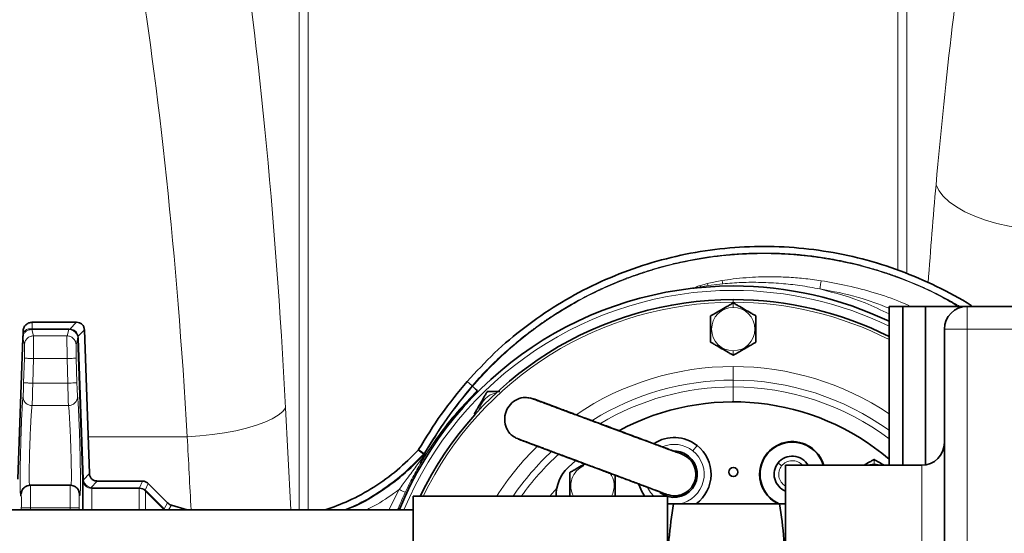
# Model space of a CAD drawing. Units: millimetres. Extents: x 2570 to 9074, y 3728 to 9625.
# Drawn here: x 5458 to 5675, y 4817 to 4930 of the extents above; entities that cross this region are included whole.
import ezdxf

# ---------------------------------------------------------------- set-up
doc = ezdxf.new("R2010")
doc.units = ezdxf.units.MM

msp = doc.modelspace()

# ---------------------------------------------------------------- linework, layer by layer
at = {"color": 8, "linetype": 'Continuous', "lineweight": 18}
for p, q in [((5519.39, 4960.33), (5519.39, 4822.1)), ((5521.36, 4822.1), (5521.36, 4960.33)), ((5651.22, 4960.33), (5651.22, 4874.94)), ((5653.19, 4874.16), (5653.19, 4960.33)), ((5607.64, 4871.52), (5609.24, 4871.97)), ((5609.24, 4871.97), (5612.49, 4872.64)), ((5609.24, 4871.97), (5609.44, 4871.54)), ((5609.44, 4871.54), (5612.68, 4871.94)), ((5607.64, 4871.52), (5607.84, 4871.25)), ((5607.84, 4871.25), (5609.44, 4871.54)), ((5614.98, 4868.45), (5614.98, 4867.86)), ((5614.98, 4867.73), (5614.98, 4866.73)), ((5666.48, 4866.95), (5666.48, 4861.95)), ((5460.58, 4863.45), (5460.58, 4861.98)), ((5470.36, 4863.45), (5468.92, 4861.97)), ((5458.6, 4861.19), (5458.8, 4861.45)), ((5460.9, 4860.46), (5460.51, 4861.85)), ((5460.51, 4861.85), (5460.58, 4861.85)), ((5460.56, 4861.98), (5460.58, 4861.98)), ((5460.58, 4861.98), (5468.65, 4861.98)), ((5468.65, 4861.85), (5460.58, 4861.85)), ((5468.65, 4861.85), (5468.27, 4860.46)), ((5468.65, 4861.98), (5468.92, 4861.97)), ((5468.83, 4861.84), (5468.65, 4861.85)), ((5472.09, 4861.78), (5470.73, 4860.38)), ((5661.48, 4861.95), (5666.48, 4861.95)), ((5666.48, 4861.95), (5666.48, 4721.95)), ((5716.48, 4861.95), (5666.48, 4861.95)), ((5458.9, 4858.52), (5458.54, 4859.93)), ((5468.27, 4860.46), (5460.9, 4860.46)), ((5470.65, 4859.92), (5470.27, 4858.52)), ((5470.73, 4860.38), (5470.79, 4859.93)), ((5470.79, 4859.93), (5471.87, 4828.78)), ((5614.98, 4856.18), (5614.98, 4857.18)), ((5458.72, 4850.1), (5458.87, 4855.52)), ((5460.72, 4850.04), (5460.87, 4855.47)), ((5460.87, 4855.47), (5468.3, 4855.47)), ((5468.3, 4855.47), (5468.45, 4850.04)), ((5470.3, 4855.52), (5470.45, 4850.1)), ((5614.98, 4850.7), (5614.98, 4853.7)), ((5556.39, 4850.4), (5557.48, 4849.45)), ((5614.98, 4850.7), (5614.98, 4849.21)), ((5468.45, 4850.04), (5460.72, 4850.04)), ((5558.47, 4848), (5558.59, 4848.34)), ((5558.57, 4848.31), (5558.59, 4848.35)), ((5614.98, 4849.21), (5614.98, 4845.91)), ((5558.42, 4847.95), (5558.47, 4848)), ((5460.58, 4845.08), (5468.59, 4845.08)), ((5557.94, 4843.22), (5558.2, 4843.22)), ((5472.91, 4838.22), (5494.74, 4838.22)), ((5545.59, 4835.26), (5546.78, 4834.39)), ((5545.7, 4835.42), (5546.4, 4834.9)), ((5606.07, 4835.14), (5607, 4836.32)), ((5546.4, 4834.9), (5546.89, 4834.54)), ((5546.4, 4834.9), (5546.94, 4834.59)), ((5546.78, 4834.39), (5546.89, 4834.54)), ((5546.88, 4834.3), (5546.91, 4834.46)), ((5546.98, 4834.4), (5546.88, 4834.3)), ((5546.89, 4834.54), (5546.94, 4834.59)), ((5546.91, 4834.46), (5546.89, 4834.54)), ((5546.94, 4834.59), (5546.99, 4834.64)), ((5546.99, 4834.64), (5547, 4834.65)), ((5645.98, 4833.23), (5645.98, 4832.23)), ((5625.63, 4831.82), (5624.85, 4832.44)), ((5656.48, 4798.07), (5656.48, 4831.95)), ((5471.74, 4828.77), (5471.74, 4828.73)), ((5471.87, 4828.76), (5473.19, 4830.12)), ((5471.87, 4828.78), (5471.87, 4828.76)), ((5473.28, 4826.88), (5473.74, 4826.82)), ((5474.93, 4828.45), (5473.51, 4826.98)), ((5473.74, 4826.95), (5484.15, 4826.95)), ((5484.15, 4826.82), (5473.74, 4826.82)), ((5484.15, 4826.95), (5484.26, 4826.95)), ((5484.23, 4826.82), (5484.15, 4826.82)), ((5484.89, 4828.45), (5484.26, 4826.95)), ((5486.11, 4827.95), (5485.5, 4826.48)), ((5485.5, 4826.48), (5485.66, 4826.33)), ((5539.15, 4822.1), (5541.39, 4826.61)), ((5576.13, 4826.9), (5574.58, 4825.1)), ((5458.15, 4825.5), (5458.26, 4826.03)), ((5470.93, 4825.89), (5471.01, 4825.5)), ((5485.57, 4826.24), (5485.46, 4826.34)), ((5489.58, 4822.21), (5485.57, 4826.24)), ((5485.66, 4826.33), (5489.68, 4822.3)), ((5458.2, 4822.58), (5458.2, 4822.1)), ((5460.2, 4822.54), (5468.96, 4822.54)), ((5460.2, 4822.1), (5460.2, 4822.54)), ((5468.96, 4822.54), (5468.97, 4822.1)), ((5470.97, 4822.1), (5470.96, 4822.58)), ((5489.62, 4822.17), (5489.58, 4822.21)), ((5490.42, 4823.63), (5489.68, 4822.3)), ((5489.68, 4822.3), (5489.76, 4822.22)), ((5489.76, 4822.22), (5489.92, 4822.1)), ((5491.24, 4823.18), (5490.65, 4822.1))]:
    msp.add_line(p, q, dxfattribs=at)
at = {"color": 7, "linetype": 'Continuous', "lineweight": 35}
for p, q in [((5649.29, 4831.95), (5649.29, 4866.95)), ((5649.29, 4866.95), (5652.29, 4866.95)), ((5652.29, 4831.95), (5652.29, 4866.95)), ((5652.29, 4866.95), (5657.29, 4866.95)), ((5657.29, 4832.02), (5657.29, 4866.95)), ((5657.29, 4866.95), (5666.48, 4866.95)), ((5666.48, 4866.95), (5716.48, 4866.95)), ((5460.58, 4863.45), (5470.36, 4863.45)), ((5458.6, 4861.19), (5458.58, 4861.45)), ((5472.09, 4861.78), (5473.19, 4830.12)), ((5661.48, 4721.95), (5661.48, 4861.95)), ((5458.52, 4860.02), (5457.43, 4828.88)), ((5458.56, 4860.35), (5458.51, 4859.93)), ((5458.52, 4860.02), (5458.55, 4860.34)), ((5471.74, 4828.77), (5470.65, 4859.92)), ((5558.42, 4847.95), (5558.57, 4848.31)), ((5579.07, 4843.57), (5579.07, 4843.57)), ((5547.07, 4834.5), (5546.98, 4834.4)), ((5580.32, 4833), (5578.62, 4831.46)), ((5546.15, 4832.49), (5546.26, 4832.73)), ((5656.48, 4831.95), (5626.48, 4831.95)), ((5626.48, 4798.07), (5626.48, 4831.95)), ((5652.29, 4831.95), (5649.29, 4831.95)), ((5656.48, 4831.95), (5652.29, 4831.95)), ((5469.02, 4827.54), (5460.14, 4827.54)), ((5474.93, 4828.45), (5484.89, 4828.45)), ((5486.11, 4827.95), (5490.42, 4823.63)), ((5600.48, 4825.1), (5544.48, 4825.1)), ((5544.48, 4758.8), (5544.48, 4825.1)), ((5599.29, 4825.89), (5599.92, 4825.65)), ((5600.48, 4758.8), (5600.48, 4825.1)), ((5544.48, 4822.1), (5430.98, 4822.1)), ((5491.24, 4823.18), (5494.71, 4822.1)), ((5601.79, 4823.45), (5625.18, 4823.45))]:
    msp.add_line(p, q, dxfattribs=at)
at = {"color": 8, "linetype": 'Continuous', "lineweight": 18, "flags": 128}
for points in [[(5681.29, 4883.94), (5678.48, 4884.21), (5675.71, 4884.65), (5673.04, 4885.24), (5670.5, 4885.97), (5668.14, 4886.83), (5666, 4887.8), (5664.11, 4888.87), (5662.5, 4890.02), (5661.21, 4891.23), (5660.24, 4892.49), (5659.63, 4893.76)], [(5516.4, 4844.58), (5515.76, 4843.76), (5514.78, 4842.95), (5513.47, 4842.17), (5511.86, 4841.43), (5509.96, 4840.74), (5507.82, 4840.11), (5505.47, 4839.56), (5502.94, 4839.08), (5500.28, 4838.7), (5497.53, 4838.41), (5494.74, 4838.22)], [(5645.98, 4832.23), (5644.64, 4832.03), (5644.39, 4831.95)], [(5647.58, 4831.95), (5647.33, 4832.03), (5645.98, 4832.23)], [(5596.07, 4827.03), (5596.78, 4825.9), (5597.51, 4825.1)]]:
    msp.add_lwpolyline(points, dxfattribs=at)
at = {"color": 7, "linetype": 'Continuous', "lineweight": 35, "flags": 128}
msp.add_lwpolyline([(5594.2, 4827.71), (5594.81, 4826.18), (5595.52, 4825.08)], dxfattribs=at)
at = {"color": 7, "linetype": 'Continuous', "lineweight": 35}
for radius in [480, 470, 421]:
    msp.add_circle((5601.29, 4595.45), radius, dxfattribs=at)
at = {"color": 8, "linetype": 'Continuous', "lineweight": 18}
msp.add_circle((5601.29, 4595.45), 430.29, dxfattribs=at)
at = {"color": 7, "linetype": 'Continuous', "lineweight": 35}
for centre, radius, start, end in [((5614.98, 4791.95), 79.5, 90, 157.657), ((5614.98, 4791.95), 79.5, 64.4326, 90), ((5614.98, 4791.95), 76.5, 90, 154.3207), ((5614.98, 4791.95), 76.5, 63.3527, 90), ((5666.48, 4861.95), 5, 90, 180), ((5614.98, 4792.91), 53, 49.6573, 118.2433), ((5601.98, 4829.95), 8.1, 51.7591, 123.2061), ((5601.98, 4829.95), 5.1, 51.7591, 88.6357), ((5601.98, 4829.95), 8.1, 306.6335, 51.7591), ((5627.98, 4829.95), 7.2, 16.1276, 180), ((5627.98, 4829.95), 7.1, 16.3611, 141.4919), ((5656.48, 4836.95), 5, 270, 0), ((5601.98, 4829.95), 5.1, 231.7591, 51.7591), ((5627.98, 4829.95), 7.1, 141.4919, 246.2759), ((5627.98, 4829.95), 4, 30, 141.4918), ((5584.38, 4825.35), 8.4, 133.3221, 181.7055), ((5614.98, 4830.45), 1, 0.0002, 179.9998), ((5627.98, 4829.95), 4, 141.4919, 247.9757), ((5614.98, 4830.45), 1, 180.0002, 359.9998), ((5627.98, 4829.95), 7.2, 180, 244.7413)]:
    msp.add_arc(centre, radius, start, end, dxfattribs=at)
at = {"color": 8, "linetype": 'Continuous', "lineweight": 18}
for centre, radius, start, end in [((5614.98, 4791.95), 78.53, 90, 157.4242), ((5614.98, 4791.95), 78.53, 64.0953, 90), ((5614.98, 4791.95), 75.91, 90, 154.1069), ((5614.98, 4791.95), 75.91, 63.1296, 90), ((5614.98, 4861.95), 4.77, 90, 270), ((5614.98, 4861.95), 4.77, 270, 90), ((5614.98, 4791.95), 61.75, 90, 124.1058), ((5614.98, 4791.95), 61.75, 56.2449, 90), ((5614.98, 4791.95), 58.75, 90, 121.7607), ((5614.98, 4791.95), 58.75, 54.2676, 90), ((5614.98, 4791.95), 57.26, 90, 120.7432), ((5614.98, 4791.95), 57.26, 53.1847, 90), ((5563.72, 4843.22), 4.77, 100.9097, 169.0903), ((5614.98, 4791.95), 61.75, 134.23, 147.53), ((5614.98, 4791.95), 58.75, 132.8136, 145.6494), ((5601.98, 4829.95), 6.6, 51.7591, 112.5303), ((5601.98, 4829.95), 6.6, 279.9865, 51.7591), ((5614.98, 4791.95), 57.26, 132.0665, 144.6213), ((5627.98, 4829.95), 3, 41.8104, 141.4918), ((5583.98, 4827.45), 4.77, 113.4274, 209.4919), ((5627.98, 4829.95), 3, 141.4919, 240), ((5583.98, 4827.45), 4.77, 330.5081, 36.4597)]:
    msp.add_arc(centre, radius, start, end, dxfattribs=at)
for centre, major_axis, ratio, start_param, end_param in [((5463.74, 4754.41), (0, 312), 0.176327, 5.005583, 5.433229), ((5442.07, 4754.41), (0, 290), 0.189704, 5.005583, 5.433229), ((5708.85, 4754.41), (0, 312), 0.176327, 1.107789, 1.18379), ((5370.9, 4595.45), (0, 862), 0.176327, 4.978452, 5.005583), ((5349.23, 4595.45), (0, 840), 0.180945, 4.985597, 5.005583)]:
    msp.add_ellipse(centre, major_axis=major_axis, ratio=ratio, start_param=start_param, end_param=end_param, dxfattribs=at)
for points, knots in [([(5667.53, 4960.33), (5665.96, 4950.24), (5664.52, 4939.63), (5661.88, 4917.44), (5660.69, 4905.85), (5659.63, 4893.76)], [0, 0, 0, 0, 0.5, 0.5, 1, 1, 1, 1]), ([(5557.48, 4849.45), (5558.08, 4850.12), (5559.24, 4851.43), (5561, 4853.27), (5562.7, 4854.95), (5564.32, 4856.47), (5565.87, 4857.84), (5567.32, 4859.08), (5568.67, 4860.18), (5569.77, 4861.04), (5570.75, 4861.78), (5571.85, 4862.59), (5573.4, 4863.69), (5575.46, 4865.08), (5578.01, 4866.67), (5581.07, 4868.43), (5584.08, 4869.98), (5586.74, 4871.22), (5588.76, 4872.1), (5590.45, 4872.78), (5591.95, 4873.36), (5593.29, 4873.84), (5594.58, 4874.29), (5595.77, 4874.68), (5596.97, 4875.05), (5598.18, 4875.41), (5599.39, 4875.75), (5600.61, 4876.07), (5602.03, 4876.42), (5604.02, 4876.88), (5606.74, 4877.42), (5609.79, 4877.9), (5612.71, 4878.26), (5615.22, 4878.49), (5617.94, 4878.66), (5620.97, 4878.74), (5624.31, 4878.7), (5627.59, 4878.54), (5631.01, 4878.24), (5633.78, 4877.87), (5635.85, 4877.54), (5637.06, 4877.33), (5638.26, 4877.1), (5639.46, 4876.85), (5640.66, 4876.59), (5641.85, 4876.31), (5642.93, 4876.04), (5643.99, 4875.75), (5645.2, 4875.42), (5646.82, 4874.94), (5648.88, 4874.28), (5652.34, 4873.06), (5656.57, 4871.32), (5660.67, 4869.31), (5663.29, 4867.88), (5664.45, 4867.2), (5664.87, 4866.95)], [0, 0, 0, 0, 0.022931, 0.044499, 0.064706, 0.083551, 0.101034, 0.117155, 0.131914, 0.145311, 0.152755, 0.163262, 0.179912, 0.200973, 0.226444, 0.256325, 0.290615, 0.312438, 0.331058, 0.346475, 0.358689, 0.371989, 0.382646, 0.393302, 0.403958, 0.414614, 0.425271, 0.435927, 0.446713, 0.462418, 0.487755, 0.517107, 0.541006, 0.562382, 0.581234, 0.610295, 0.639356, 0.665948, 0.693775, 0.726538, 0.736917, 0.747296, 0.757676, 0.768055, 0.778435, 0.788814, 0.799194, 0.806556, 0.816803, 0.831101, 0.84945, 0.871849, 0.924151, 0.965802, 0.987652, 1, 1, 1, 1]), ([(5664.45, 4866.95), (5662.91, 4867.86), (5658.96, 4870.16), (5652.12, 4873.09), (5643.97, 4875.78), (5637.32, 4877.21), (5632.43, 4877.92), (5629.42, 4878.25), (5626.38, 4878.47), (5623.31, 4878.59), (5620.21, 4878.59), (5615.64, 4878.43), (5609.75, 4877.85), (5602.73, 4876.54), (5596.17, 4874.75), (5590.08, 4872.57), (5584.48, 4870.09), (5578.59, 4866.95), (5572.6, 4863.12), (5566.76, 4858.55), (5561.79, 4854), (5558.94, 4850.85), (5557.59, 4849.36)], [0, 0, 0, 0, 0.045576, 0.116601, 0.189497, 0.264498, 0.289995, 0.315728, 0.341689, 0.367871, 0.394269, 0.420877, 0.484453, 0.545211, 0.603078, 0.658012, 0.710087, 0.7594, 0.828331, 0.89137, 0.94859, 1, 1, 1, 1]), ([(5612.49, 4872.64), (5613.31, 4872.77), (5615.07, 4873.04), (5617.77, 4873.3), (5620.56, 4873.46), (5623.58, 4873.51), (5626.88, 4873.41), (5630.56, 4873.14), (5633.04, 4872.79), (5634.33, 4872.61)], [0, 0, 0, 0, 0.113712, 0.2449709, 0.3704253, 0.4960127, 0.658173, 0.8216781, 1, 1, 1, 1]), ([(5612.68, 4871.94), (5612.65, 4872.09), (5612.58, 4872.38), (5612.52, 4872.55), (5612.49, 4872.64)], [0, 0, 0, 0, 0.5, 1, 1, 1, 1]), ([(5612.68, 4871.94), (5614.05, 4872.05), (5616.83, 4872.27), (5621.11, 4872.28), (5625.41, 4872.05), (5629.76, 4871.58), (5632.59, 4871.07), (5634.05, 4870.8)], [0, 0, 0, 0, 0.1915119, 0.3895187, 0.5981886, 0.7927923, 1, 1, 1, 1]), ([(5634.05, 4870.8), (5634.08, 4870.99), (5634.13, 4871.37), (5634.22, 4871.89), (5634.29, 4872.34), (5634.32, 4872.52), (5634.33, 4872.61)], [0, 0, 0, 0, 0.242317, 0.496705, 0.752847, 1, 1, 1, 1]), ([(5634.33, 4872.61), (5636.28, 4872.27), (5640.23, 4871.58), (5646.09, 4869.97), (5650.74, 4868.48), (5653.33, 4867.28), (5654.03, 4866.95)], [0, 0, 0, 0, 0.289228, 0.5845427, 0.8863882, 1, 1, 1, 1]), ([(5606.23, 4870.82), (5606.23, 4870.84), (5606.24, 4870.88), (5606.31, 4870.95), (5606.49, 4871.08), (5606.93, 4871.29), (5607.35, 4871.43), (5607.64, 4871.52)], [0, 0, 0, 0, 0.0613293, 0.1250635, 0.2500528, 0.4998896, 1, 1, 1, 1]), ([(5634.05, 4870.8), (5637.42, 4869.91), (5642.67, 4868.51), (5647.54, 4866.13), (5649.29, 4865.28)], [0, 0, 0, 0, 0.641149, 1, 1, 1, 1]), ([(5649.29, 4866.56), (5647.06, 4867.42), (5642.12, 4869.32), (5636.91, 4870.28), (5634.05, 4870.8)], [0, 0, 0, 0, 0.451994, 1, 1, 1, 1]), ([(5460.51, 4861.85), (5460.43, 4861.85), (5460.26, 4861.84), (5459.98, 4861.79), (5459.58, 4861.67), (5459.14, 4861.39), (5458.74, 4860.94), (5458.61, 4860.54), (5458.55, 4860.34)], [0, 0, 0, 0, 0.062397, 0.124993, 0.249972, 0.49989, 0.749963, 1, 1, 1, 1]), ([(5458.8, 4861.45), (5459.04, 4861.65), (5459.4, 4861.96), (5459.94, 4862.04), (5460.23, 4862.03), (5460.4, 4862), (5460.5, 4861.99), (5460.56, 4861.98)], [0, 0, 0, 0, 0.499324, 0.749716, 0.877507, 0.939127, 1, 1, 1, 1]), ([(5460.51, 4861.85), (5460.52, 4861.86), (5460.54, 4861.87), (5460.55, 4861.95), (5460.56, 4861.98)], [0, 0, 0, 0, 0.5, 1, 1, 1, 1]), ([(5470.62, 4860.22), (5470.56, 4860.43), (5470.44, 4860.83), (5470.02, 4861.34), (5469.47, 4861.72), (5469.05, 4861.8), (5468.83, 4861.84)], [0, 0, 0, 0, 0.252719, 0.501262, 0.749306, 1, 1, 1, 1]), ([(5468.92, 4861.97), (5469.15, 4861.94), (5469.58, 4861.88), (5470.15, 4861.53), (5470.57, 4861.02), (5470.68, 4860.6), (5470.73, 4860.38)], [0, 0, 0, 0, 0.255082, 0.50007, 0.741573, 1, 1, 1, 1]), ([(5458.9, 4858.52), (5458.93, 4858.77), (5459, 4859.28), (5459.47, 4859.93), (5460.14, 4860.38), (5460.65, 4860.44), (5460.9, 4860.46)], [0, 0, 0, 0, 0.2404925, 0.5, 0.7595075, 1, 1, 1, 1]), ([(5460.9, 4860.46), (5460.9, 4860.37), (5460.91, 4860.18), (5460.91, 4859.03), (5460.9, 4857.7), (5460.88, 4856.48), (5460.87, 4855.81), (5460.87, 4855.47)], [0, 0, 0, 0, 0.252519, 0.499351, 0.738085, 0.866272, 1, 1, 1, 1]), ([(5468.27, 4860.46), (5468.26, 4860.37), (5468.25, 4860.18), (5468.25, 4859.03), (5468.27, 4857.7), (5468.28, 4856.48), (5468.29, 4855.81), (5468.3, 4855.47)], [0, 0, 0, 0, 0.252517, 0.499351, 0.738082, 0.866269, 1, 1, 1, 1]), ([(5468.27, 4860.46), (5468.51, 4860.44), (5469.03, 4860.38), (5469.69, 4859.93), (5470.16, 4859.28), (5470.23, 4858.77), (5470.27, 4858.52)], [0, 0, 0, 0, 0.240493, 0.500001, 0.759508, 1, 1, 1, 1]), ([(5470.62, 4860.22), (5470.62, 4860.25), (5470.62, 4860.29), (5470.7, 4860.35), (5470.73, 4860.38)], [0, 0, 0, 0, 0.5, 1, 1, 1, 1]), ([(5470.65, 4859.92), (5470.65, 4859.97), (5470.64, 4860.08), (5470.63, 4860.17), (5470.62, 4860.22)], [0, 0, 0, 0, 0.496112, 1, 1, 1, 1]), ([(5458.87, 4855.52), (5458.88, 4855.91), (5458.9, 4856.68), (5458.91, 4857.65), (5458.92, 4858.35), (5458.9, 4858.47), (5458.9, 4858.52)], [0, 0, 0, 0, 0.250012, 0.5, 0.749988, 1, 1, 1, 1]), ([(5470.27, 4858.52), (5470.26, 4858.47), (5470.25, 4858.35), (5470.25, 4857.65), (5470.27, 4856.68), (5470.29, 4855.91), (5470.3, 4855.52)], [0, 0, 0, 0, 0.250012, 0.5, 0.749988, 1, 1, 1, 1]), ([(5458.87, 4855.52), (5458.9, 4855.52), (5458.95, 4855.52), (5459.2, 4855.51), (5459.46, 4855.51), (5459.78, 4855.5), (5460.24, 4855.48), (5460.62, 4855.47), (5460.87, 4855.47)], [0, 0, 0, 0, 0.239737, 0.368541, 0.500002, 0.631462, 0.760266, 1, 1, 1, 1]), ([(5458.58, 4847.12), (5458.59, 4847.2), (5458.61, 4847.37), (5458.65, 4848.07), (5458.68, 4849.01), (5458.71, 4849.74), (5458.72, 4850.1)], [0, 0, 0, 0, 0.250011, 0.5, 0.749988, 1, 1, 1, 1]), ([(5460.72, 4850.04), (5460.47, 4850.05), (5460.09, 4850.06), (5459.63, 4850.07), (5459.31, 4850.08), (5459.05, 4850.09), (5458.8, 4850.1), (5458.75, 4850.1), (5458.72, 4850.1)], [0, 0, 0, 0, 0.239752, 0.36855, 0.5, 0.63145, 0.760248, 1, 1, 1, 1]), ([(5460.72, 4850.04), (5460.71, 4849.56), (5460.69, 4848.74), (5460.67, 4847.62), (5460.65, 4846.72), (5460.62, 4846), (5460.6, 4845.37), (5460.59, 4845.19), (5460.58, 4845.08)], [0, 0, 0, 0, 0.201677, 0.338859, 0.500039, 0.650644, 0.784296, 1, 1, 1, 1]), ([(5468.45, 4850.04), (5468.46, 4849.56), (5468.47, 4848.74), (5468.5, 4847.62), (5468.52, 4846.72), (5468.54, 4846), (5468.57, 4845.37), (5468.58, 4845.19), (5468.59, 4845.08)], [0, 0, 0, 0, 0.201702, 0.338878, 0.500039, 0.650656, 0.784311, 1, 1, 1, 1]), ([(5470.45, 4850.1), (5470.46, 4849.74), (5470.48, 4849.01), (5470.52, 4848.07), (5470.56, 4847.37), (5470.58, 4847.2), (5470.59, 4847.12)], [0, 0, 0, 0, 0.250016, 0.50001, 0.749997, 1, 1, 1, 1]), ([(5546.51, 4833.15), (5547.69, 4834.97), (5550.04, 4838.59), (5554.1, 4843.69), (5557.09, 4846.79), (5558.59, 4848.35)], [0, 0, 0, 0, 0.332695, 0.665441, 1, 1, 1, 1]), ([(5547, 4834.65), (5548.57, 4837.23), (5551.72, 4842.4), (5555.56, 4847.09), (5557.49, 4849.44)], [0, 0, 0, 0, 0.497146, 1, 1, 1, 1]), ([(5557.58, 4849.35), (5555.66, 4847), (5551.8, 4842.3), (5548.64, 4837.1), (5547.07, 4834.51)], [0, 0, 0, 0, 0.500021, 1, 1, 1, 1]), ([(5557.49, 4849.44), (5557.51, 4849.42), (5557.57, 4849.38), (5557.58, 4849.36), (5557.59, 4849.36)], [0, 0, 0, 0, 0.5, 1, 1, 1, 1]), ([(5558.57, 4848.31), (5558.57, 4848.32), (5558.58, 4848.32), (5558.59, 4848.33), (5558.59, 4848.34)], [0, 0, 0, 0, 0.508514, 1, 1, 1, 1]), ([(5558.6, 4848.34), (5558.59, 4848.34), (5558.59, 4848.34), (5558.59, 4848.34), (5558.59, 4848.35)], [0, 0, 0, 0, 0.5, 1, 1, 1, 1]), ([(5458.15, 4825.5), (5458.13, 4825.37), (5458.08, 4825.1), (5458.02, 4825.28), (5457.97, 4825.87), (5457.95, 4826.91), (5457.94, 4828.32), (5457.94, 4830.06), (5457.97, 4832.05), (5458.02, 4834.22), (5458.08, 4836.46), (5458.15, 4838.7), (5458.22, 4840.83), (5458.3, 4842.77), (5458.38, 4844.44), (5458.45, 4845.76), (5458.52, 4846.72), (5458.56, 4846.99), (5458.58, 4847.12)], [0, 0, 0, 0, 0.0624972, 0.1249954, 0.1874902, 0.2499875, 0.3124846, 0.3749816, 0.4374796, 0.499975, 0.5624732, 0.624973, 0.6874745, 0.7499792, 0.8124823, 0.8749888, 0.9374988, 1, 1, 1, 1]), ([(5458.58, 4847.12), (5458.6, 4846.87), (5458.63, 4846.48), (5458.88, 4846), (5459.14, 4845.67), (5459.46, 4845.41), (5459.93, 4845.15), (5460.32, 4845.11), (5460.58, 4845.08)], [0, 0, 0, 0, 0.239111, 0.368138, 0.499999, 0.63186, 0.760887, 1, 1, 1, 1]), ([(5468.59, 4845.08), (5468.84, 4845.11), (5469.24, 4845.15), (5469.71, 4845.41), (5470.03, 4845.67), (5470.29, 4846), (5470.53, 4846.48), (5470.57, 4846.87), (5470.59, 4847.12)], [0, 0, 0, 0, 0.239112, 0.368139, 0.5, 0.631861, 0.760888, 1, 1, 1, 1]), ([(5470.59, 4847.12), (5470.61, 4846.99), (5470.64, 4846.72), (5470.71, 4845.76), (5470.79, 4844.44), (5470.87, 4842.77), (5470.94, 4840.83), (5471.02, 4838.7), (5471.09, 4836.46), (5471.15, 4834.22), (5471.19, 4832.05), (5471.22, 4830.06), (5471.23, 4828.32), (5471.22, 4826.91), (5471.19, 4825.87), (5471.14, 4825.28), (5471.09, 4825.1), (5471.04, 4825.37), (5471.01, 4825.5)], [0, 0, 0, 0, 0.062501, 0.125013, 0.187517, 0.250023, 0.312528, 0.37503, 0.43753, 0.500025, 0.562523, 0.62502, 0.687516, 0.750014, 0.812509, 0.875005, 0.937503, 1, 1, 1, 1]), ([(5546.15, 4832.49), (5547.03, 4833.88), (5548.79, 4836.66), (5551.77, 4840.64), (5554.96, 4844.44), (5557.26, 4846.78), (5558.42, 4847.95)], [0, 0, 0, 0, 0.249997, 0.500001, 0.750002, 1, 1, 1, 1]), ([(5460, 4827.47), (5459.99, 4827.58), (5459.96, 4827.98), (5459.93, 4829.47), (5459.95, 4831.55), (5459.99, 4833.27), (5460.01, 4834.41), (5460.04, 4835.4), (5460.07, 4836.22), (5460.09, 4836.86), (5460.12, 4837.54), (5460.15, 4838.24), (5460.18, 4839.09), (5460.22, 4840), (5460.27, 4840.99), (5460.32, 4841.94), (5460.37, 4842.82), (5460.42, 4843.53), (5460.47, 4844.2), (5460.52, 4844.79), (5460.56, 4844.99), (5460.58, 4845.08)], [0, 0, 0, 0, 0.050711, 0.180531, 0.311218, 0.357377, 0.40473, 0.453278, 0.477577, 0.503402, 0.530753, 0.559629, 0.590031, 0.63737, 0.676802, 0.726725, 0.778712, 0.824278, 0.863417, 0.934355, 1, 1, 1, 1]), ([(5468.59, 4845.08), (5468.6, 4845.03), (5468.62, 4844.91), (5468.66, 4844.56), (5468.7, 4844.14), (5468.73, 4843.68), (5468.77, 4843.21), (5468.8, 4842.62), (5468.86, 4841.62), (5468.91, 4840.57), (5468.96, 4839.62), (5468.97, 4839.25), (5469, 4838.65), (5469.04, 4837.8), (5469.08, 4836.67), (5469.12, 4835.35), (5469.17, 4833.84), (5469.21, 4831.71), (5469.24, 4829.47), (5469.21, 4827.98), (5469.17, 4827.58), (5469.16, 4827.47)], [0, 0, 0, 0, 0.043218, 0.08879, 0.136716, 0.165438, 0.197805, 0.233816, 0.27347, 0.362616, 0.383085, 0.398895, 0.410047, 0.459738, 0.50531, 0.546763, 0.619119, 0.688769, 0.81943, 0.949424, 1, 1, 1, 1]), ([(5546.78, 4834.39), (5545.24, 4832.82), (5542.15, 4829.7), (5536.78, 4825.88), (5532.43, 4823.31), (5529.78, 4822.33), (5529.18, 4822.1)], [0, 0, 0, 0, 0.304047, 0.608095, 0.912142, 1, 1, 1, 1]), ([(5529.55, 4822.1), (5530.04, 4822.29), (5532.59, 4823.24), (5536.85, 4825.77), (5542.24, 4829.59), (5545.33, 4832.73), (5546.88, 4834.3)], [0, 0, 0, 0, 0.073379, 0.382252, 0.691126, 1, 1, 1, 1]), ([(5541.39, 4826.61), (5541.99, 4827.42), (5543.26, 4829.14), (5545.1, 4831.62), (5546.31, 4833.27), (5546.87, 4834.04)], [0, 0, 0, 0, 0.32595, 0.685692, 1, 1, 1, 1]), ([(5546.26, 4832.73), (5546.3, 4832.8), (5546.39, 4832.94), (5546.47, 4833.08), (5546.51, 4833.15)], [0, 0, 0, 0, 0.499993, 1, 1, 1, 1]), ([(5542.75, 4825.97), (5543.29, 4827.09), (5544.38, 4829.35), (5545.56, 4831.44), (5546.15, 4832.49)], [0, 0, 0, 0, 0.4998483, 1, 1, 1, 1]), ([(5471.74, 4828.73), (5471.78, 4828.49), (5471.85, 4828.06), (5472.21, 4827.51), (5472.68, 4827.09), (5473.08, 4826.95), (5473.28, 4826.88)], [0, 0, 0, 0, 0.279853, 0.49996, 0.751101, 1, 1, 1, 1]), ([(5473.51, 4826.98), (5473.31, 4827.05), (5472.93, 4827.19), (5472.42, 4827.6), (5472.03, 4828.13), (5471.92, 4828.55), (5471.87, 4828.76)], [0, 0, 0, 0, 0.2499726, 0.5000068, 0.7507736, 1, 1, 1, 1]), ([(5460.17, 4827.54), (5460.18, 4827.52), (5460.19, 4827.48), (5460.2, 4827.07), (5460.22, 4826.15), (5460.22, 4824.51), (5460.21, 4823.21), (5460.2, 4822.54)], [0, 0, 0, 0, 0.13411, 0.262436, 0.500682, 0.747298, 1, 1, 1, 1]), ([(5468.99, 4827.54), (5468.99, 4827.52), (5468.98, 4827.48), (5468.96, 4827.07), (5468.95, 4826.15), (5468.95, 4824.51), (5468.96, 4823.21), (5468.96, 4822.54)], [0, 0, 0, 0, 0.134099, 0.262422, 0.500682, 0.747288, 1, 1, 1, 1]), ([(5473.28, 4826.88), (5473.32, 4826.88), (5473.39, 4826.89), (5473.47, 4826.95), (5473.51, 4826.98)], [0, 0, 0, 0, 0.499999, 1, 1, 1, 1]), ([(5473.51, 4826.98), (5473.54, 4826.98), (5473.62, 4826.96), (5473.7, 4826.96), (5473.74, 4826.95)], [0, 0, 0, 0, 0.50822, 1, 1, 1, 1]), ([(5473.74, 4826.82), (5473.74, 4826.51), (5473.74, 4825.88), (5473.74, 4824.14), (5473.74, 4822.54), (5473.74, 4822.1)], [0, 0, 0, 0, 0.421991, 0.843982, 1, 1, 1, 1]), ([(5484.15, 4822.1), (5484.15, 4822.73), (5484.15, 4824.35), (5484.15, 4826.02), (5484.15, 4826.55), (5484.15, 4826.82)], [0, 0, 0, 0, 0.241436, 0.620718, 1, 1, 1, 1]), ([(5485.46, 4826.34), (5485.28, 4826.47), (5484.91, 4826.73), (5484.46, 4826.79), (5484.23, 4826.82)], [0, 0, 0, 0, 0.49265, 1, 1, 1, 1]), ([(5484.26, 4826.95), (5484.49, 4826.93), (5484.95, 4826.88), (5485.32, 4826.61), (5485.5, 4826.48)], [0, 0, 0, 0, 0.500116, 1, 1, 1, 1]), ([(5541.39, 4826.61), (5539.8, 4825.44), (5537.5, 4823.76), (5534.96, 4822.49), (5534.18, 4822.1)], [0, 0, 0, 0, 0.6935637, 1, 1, 1, 1]), ([(5542.75, 4825.97), (5542.73, 4825.98), (5542.68, 4826), (5542.36, 4826.15), (5541.91, 4826.36), (5541.56, 4826.53), (5541.39, 4826.61)], [0, 0, 0, 0, 0.240554, 0.5, 0.759446, 1, 1, 1, 1]), ([(5458.2, 4822.58), (5458.21, 4822.8), (5458.21, 4823.26), (5458.22, 4823.9), (5458.22, 4824.48), (5458.21, 4824.96), (5458.2, 4825.32), (5458.19, 4825.54), (5458.17, 4825.62), (5458.16, 4825.54), (5458.15, 4825.5)], [0, 0, 0, 0, 0.125191, 0.25003, 0.375023, 0.500019, 0.625015, 0.750007, 0.875042, 1, 1, 1, 1]), ([(5471.01, 4825.5), (5471.01, 4825.54), (5470.99, 4825.62), (5470.98, 4825.54), (5470.96, 4825.32), (5470.95, 4824.96), (5470.95, 4824.48), (5470.95, 4823.9), (5470.95, 4823.26), (5470.96, 4822.8), (5470.96, 4822.58)], [0, 0, 0, 0, 0.12496, 0.250001, 0.374993, 0.499989, 0.624985, 0.749977, 0.874813, 1, 1, 1, 1]), ([(5485.57, 4822.1), (5485.57, 4822.71), (5485.57, 4824.12), (5485.57, 4825.56), (5485.57, 4826.01), (5485.57, 4826.24)], [0, 0, 0, 0, 0.273472, 0.636736, 1, 1, 1, 1]), ([(5541.07, 4822.1), (5541.29, 4822.65), (5541.82, 4823.95), (5542.41, 4825.22), (5542.75, 4825.97)], [0, 0, 0, 0, 0.417169, 1, 1, 1, 1]), ([(5460.2, 4822.54), (5459.95, 4822.55), (5459.44, 4822.56), (5458.77, 4822.57), (5458.31, 4822.58), (5458.24, 4822.58), (5458.2, 4822.58)], [0, 0, 0, 0, 0.240494, 0.500004, 0.759513, 1, 1, 1, 1]), ([(5470.96, 4822.58), (5470.93, 4822.58), (5470.86, 4822.58), (5470.39, 4822.57), (5469.72, 4822.56), (5469.21, 4822.55), (5468.96, 4822.54)], [0, 0, 0, 0, 0.24049, 0.5, 0.75951, 1, 1, 1, 1])]:
    msp.add_open_spline(points, degree=3, knots=knots, dxfattribs=at)
at = {"color": 7, "linetype": 'Continuous', "lineweight": 35}
for points, knots in [([(5667.62, 4866.95), (5667.53, 4867.01), (5665.06, 4868.73), (5659.76, 4871.43), (5651.78, 4874.94), (5643.43, 4877.54), (5634.88, 4879.3), (5626.2, 4880.2), (5617.46, 4880.21), (5608.77, 4879.34), (5600.21, 4877.61), (5591.87, 4875.02), (5583.83, 4871.61), (5576.18, 4867.4), (5568.99, 4862.44), (5562.3, 4856.82), (5558.36, 4852.54), (5556.39, 4850.4)], [0, 0, 0, 0, 0.0025629, 0.0738084, 0.145054, 0.2162996, 0.2875451, 0.3587906, 0.4300362, 0.5012817, 0.5725272, 0.6437727, 0.7150182, 0.7862636, 0.8575091, 0.9287546, 1, 1, 1, 1]), ([(5609.98, 4864.84), (5609.99, 4864.84), (5610, 4864.85), (5610.14, 4864.93), (5610.48, 4865.13), (5611.3, 4865.6), (5612.48, 4866.28), (5613.67, 4866.97), (5614.48, 4867.44), (5614.83, 4867.64), (5614.96, 4867.71), (5614.98, 4867.72), (5614.98, 4867.73)], [0, 0, 0, 0, 0.0311589, 0.0623927, 0.1247341, 0.249577, 0.5, 0.750423, 0.8752659, 0.9376073, 0.9688411, 1, 1, 1, 1]), ([(5614.98, 4867.73), (5614.99, 4867.72), (5615, 4867.71), (5615.14, 4867.64), (5615.48, 4867.44), (5616.3, 4866.97), (5617.48, 4866.28), (5618.67, 4865.6), (5619.48, 4865.13), (5619.83, 4864.93), (5619.96, 4864.85), (5619.98, 4864.84), (5619.98, 4864.84)], [0, 0, 0, 0, 0.031159, 0.062393, 0.124734, 0.249577, 0.5, 0.750423, 0.875266, 0.937607, 0.968841, 1, 1, 1, 1]), ([(5470.36, 4863.45), (5470.59, 4863.43), (5471.04, 4863.39), (5471.61, 4863.02), (5472, 4862.46), (5472.06, 4862.01), (5472.09, 4861.78)], [0, 0, 0, 0, 0.260722, 0.500002, 0.739251, 1, 1, 1, 1]), ([(5609.98, 4864.84), (5609.98, 4864.83), (5609.98, 4864.81), (5609.98, 4864.66), (5609.98, 4864.26), (5609.98, 4863.32), (5609.98, 4861.95), (5609.98, 4860.59), (5609.98, 4859.64), (5609.98, 4859.25), (5609.98, 4859.09), (5609.98, 4859.08), (5609.98, 4859.07)], [0, 0, 0, 0, 0.031159, 0.062393, 0.124734, 0.249577, 0.5, 0.750423, 0.875266, 0.937607, 0.968841, 1, 1, 1, 1]), ([(5619.98, 4864.84), (5619.98, 4864.83), (5619.98, 4864.81), (5619.98, 4864.66), (5619.98, 4864.26), (5619.98, 4863.32), (5619.98, 4861.95), (5619.98, 4860.59), (5619.98, 4859.64), (5619.98, 4859.25), (5619.98, 4859.09), (5619.98, 4859.08), (5619.98, 4859.07)], [0, 0, 0, 0, 0.031159, 0.062393, 0.124734, 0.249577, 0.5, 0.750423, 0.875266, 0.937607, 0.968841, 1, 1, 1, 1]), ([(5458.6, 4861.19), (5458.61, 4861.05), (5458.63, 4860.76), (5458.58, 4860.48), (5458.55, 4860.34)], [0, 0, 0, 0, 0.499769, 1, 1, 1, 1]), ([(5614.98, 4856.18), (5614.98, 4856.18), (5614.96, 4856.19), (5614.83, 4856.27), (5614.48, 4856.47), (5613.67, 4856.94), (5612.48, 4857.62), (5611.3, 4858.31), (5610.48, 4858.78), (5610.14, 4858.98), (5610, 4859.05), (5609.99, 4859.06), (5609.98, 4859.07)], [0, 0, 0, 0, 0.031159, 0.062393, 0.124734, 0.249577, 0.5, 0.750423, 0.875266, 0.937607, 0.968841, 1, 1, 1, 1]), ([(5619.98, 4859.07), (5619.98, 4859.06), (5619.96, 4859.05), (5619.83, 4858.98), (5619.48, 4858.78), (5618.67, 4858.31), (5617.48, 4857.62), (5616.3, 4856.94), (5615.48, 4856.47), (5615.14, 4856.27), (5615, 4856.19), (5614.99, 4856.18), (5614.98, 4856.18)], [0, 0, 0, 0, 0.031159, 0.062393, 0.124734, 0.249577, 0.5, 0.750423, 0.875266, 0.937607, 0.968841, 1, 1, 1, 1]), ([(5545.7, 4835.42), (5547.3, 4838.04), (5550.51, 4843.29), (5554.43, 4848.03), (5556.39, 4850.4)], [0, 0, 0, 0, 0.5, 1, 1, 1, 1]), ([(5558.59, 4848.35), (5558.34, 4848.59), (5557.85, 4849.08), (5557.67, 4849.26), (5557.58, 4849.35)], [0, 0, 0, 0, 0.5, 1, 1, 1, 1]), ([(5557.94, 4843.22), (5557.95, 4843.23), (5557.96, 4843.24), (5558.03, 4843.38), (5558.23, 4843.72), (5558.7, 4844.53), (5559.39, 4845.72), (5560.07, 4846.9), (5560.54, 4847.72), (5560.74, 4848.06), (5560.82, 4848.2), (5560.83, 4848.21), (5560.83, 4848.22)], [0, 0, 0, 0, 0.031159, 0.062393, 0.124734, 0.249577, 0.5, 0.750423, 0.875266, 0.937607, 0.968841, 1, 1, 1, 1]), ([(5560.83, 4848.22), (5560.84, 4848.22), (5560.86, 4848.22), (5561.01, 4848.22), (5561.41, 4848.22), (5562.3, 4848.22), (5563.07, 4848.22), (5563.57, 4848.22)], [0, 0, 0, 0, 0.065192, 0.130542, 0.260976, 0.52218, 1, 1, 1, 1]), ([(5567.12, 4838.01), (5566.75, 4838.2), (5565.85, 4838.68), (5564.93, 4840.11), (5564.52, 4841.93), (5564.84, 4843.81), (5565.82, 4845.43), (5567.33, 4846.54), (5568.93, 4847.01), (5569.9, 4846.79), (5570.28, 4846.71)], [0, 0, 0, 0, 0.093677, 0.230162, 0.366647, 0.503131, 0.639616, 0.7761, 0.912585, 1, 1, 1, 1]), ([(5603, 4834.64), (5602.96, 4834.66), (5602.72, 4834.75), (5602.3, 4834.9), (5600.38, 4835.6), (5597.96, 4836.49), (5595.58, 4837.36), (5593.51, 4838.13), (5591.68, 4838.81), (5589.95, 4839.46), (5588.29, 4840.08), (5586.7, 4840.67), (5584.7, 4841.42), (5582.65, 4842.18), (5580.93, 4842.82), (5579.81, 4843.24), (5579.09, 4843.51), (5578.68, 4843.66), (5578.44, 4843.75), (5578.26, 4843.82), (5578.03, 4843.91), (5577.71, 4844.02), (5577.37, 4844.15), (5577.04, 4844.27), (5576.75, 4844.38), (5576.33, 4844.54), (5575.83, 4844.73), (5575.25, 4844.94), (5574.59, 4845.19), (5573.78, 4845.49), (5572.8, 4845.86), (5571.61, 4846.3), (5570.75, 4846.62), (5570.29, 4846.79)], [0, 0, 0, 0, 0.004087, 0.031142, 0.073865, 0.111862, 0.141998, 0.164879, 0.185785, 0.207808, 0.231399, 0.256768, 0.283803, 0.341057, 0.396254, 0.442377, 0.477289, 0.504644, 0.530124, 0.55846, 0.581236, 0.609092, 0.643956, 0.65927, 0.677057, 0.700009, 0.731086, 0.757838, 0.790505, 0.830048, 0.877457, 0.933754, 1, 1, 1, 1]), ([(5576.58, 4844.5), (5576.56, 4844.5), (5576.37, 4844.57), (5575.97, 4844.73), (5575.3, 4844.97), (5574.48, 4845.28), (5573.47, 4845.66), (5572.27, 4846.11), (5571.39, 4846.43), (5570.91, 4846.61)], [0, 0, 0, 0, 0.009423, 0.107185, 0.227107, 0.372769, 0.547752, 0.755636, 1, 1, 1, 1]), ([(5570.91, 4846.61), (5571.98, 4846.21), (5574.02, 4845.45), (5575.88, 4844.76), (5576.77, 4844.43)], [0, 0, 0, 0, 0.526452, 1, 1, 1, 1]), ([(5576.77, 4844.43), (5576.78, 4844.42), (5576.8, 4844.41), (5576.83, 4844.41), (5576.84, 4844.4)], [0, 0, 0, 0, 0.504594, 1, 1, 1, 1]), ([(5576.84, 4844.4), (5577.1, 4844.3), (5577.54, 4844.14), (5577.88, 4844.01), (5578.02, 4843.96)], [0, 0, 0, 0, 0.590548, 1, 1, 1, 1]), ([(5578.02, 4843.96), (5578.12, 4843.92), (5578.31, 4843.85), (5578.47, 4843.79), (5578.54, 4843.76)], [0, 0, 0, 0, 0.533401, 1, 1, 1, 1]), ([(5578.71, 4843.7), (5578.78, 4843.68), (5578.91, 4843.63), (5579.02, 4843.59), (5579.07, 4843.57)], [0, 0, 0, 0, 0.53491, 1, 1, 1, 1]), ([(5579.07, 4843.57), (5579.19, 4843.52), (5579.47, 4843.42), (5580.14, 4843.17), (5580.52, 4843.03)], [0, 0, 0, 0, 0.442239, 1, 1, 1, 1]), ([(5580.52, 4843.03), (5580.96, 4842.86), (5581.89, 4842.52), (5583.4, 4841.96), (5584.19, 4841.66)], [0, 0, 0, 0, 0.470185, 1, 1, 1, 1]), ([(5584.19, 4841.66), (5584.26, 4841.63), (5584.39, 4841.59), (5584.52, 4841.53), (5584.59, 4841.51)], [0, 0, 0, 0, 0.4996227, 1, 1, 1, 1]), ([(5584.59, 4841.51), (5585.48, 4841.18), (5586.79, 4840.69), (5589.05, 4839.85), (5590.34, 4839.37), (5590.97, 4839.13)], [0, 0, 0, 0, 0.513578, 0.761949, 1, 1, 1, 1]), ([(5567.08, 4837.94), (5567.56, 4837.76), (5568.44, 4837.43), (5569.66, 4836.98), (5570.66, 4836.61), (5571.53, 4836.28), (5572.28, 4836), (5572.9, 4835.77), (5573.39, 4835.59), (5573.77, 4835.44), (5574.08, 4835.33), (5574.33, 4835.24), (5574.63, 4835.12), (5574.91, 4835.02), (5575.15, 4834.93), (5575.33, 4834.86), (5575.57, 4834.77), (5575.92, 4834.64), (5576.38, 4834.47), (5576.94, 4834.26), (5577.73, 4833.97), (5578.82, 4833.56), (5580.38, 4832.98), (5582.38, 4832.24), (5584.47, 4831.45), (5586.47, 4830.71), (5588.13, 4830.09), (5590.02, 4829.39), (5592.24, 4828.55), (5594.71, 4827.62), (5597.12, 4826.71), (5598.81, 4826.07), (5599.19, 4825.93), (5599.29, 4825.89)], [0, 0, 0, 0, 0.06981, 0.128545, 0.177507, 0.217931, 0.260571, 0.292753, 0.316968, 0.343443, 0.364261, 0.38259, 0.39881, 0.437594, 0.466519, 0.490417, 0.512543, 0.535013, 0.559001, 0.584716, 0.611884, 0.651292, 0.692835, 0.735405, 0.77906, 0.800941, 0.822836, 0.845119, 0.870744, 0.902954, 0.942078, 0.984547, 1, 1, 1, 1]), ([(5567.59, 4837.71), (5567.79, 4837.64), (5568.18, 4837.49), (5568.57, 4837.34), (5568.78, 4837.27)], [0, 0, 0, 0, 0.48164, 1, 1, 1, 1]), ([(5568.83, 4837.25), (5568.98, 4837.19), (5569.33, 4837.06), (5569.91, 4836.85), (5570.55, 4836.61), (5571.12, 4836.4), (5571.55, 4836.23), (5571.9, 4836.1), (5572.25, 4835.97), (5572.62, 4835.84), (5573.01, 4835.69), (5573.4, 4835.54), (5573.84, 4835.38), (5574.3, 4835.21), (5574.77, 4835.03), (5575.19, 4834.88), (5575.53, 4834.75), (5575.77, 4834.66), (5576.09, 4834.54), (5576.6, 4834.35), (5577.17, 4834.14), (5577.83, 4833.89), (5578.58, 4833.61), (5579.52, 4833.26), (5580.65, 4832.84), (5582.1, 4832.3), (5583.95, 4831.61), (5586.09, 4830.81), (5588.51, 4829.91), (5591.18, 4828.91), (5593.9, 4827.9), (5596.34, 4826.99), (5598.35, 4826.24), (5599.38, 4825.85), (5599.9, 4825.66), (5600.17, 4825.56), (5600.34, 4825.5), (5600.38, 4825.48), (5600.37, 4825.49), (5600.34, 4825.5), (5600.32, 4825.5)], [0, 0, 0, 0, 0.0211127, 0.0485286, 0.0827481, 0.1136332, 0.1303981, 0.1462288, 0.1650934, 0.181307, 0.2006688, 0.2254513, 0.2415825, 0.272667, 0.3054348, 0.3387005, 0.3725884, 0.4076283, 0.440442, 0.4716982, 0.4979483, 0.5203587, 0.5512863, 0.5773597, 0.604218, 0.638299, 0.6722687, 0.7049879, 0.7360314, 0.7655599, 0.7978033, 0.8340202, 0.8690941, 0.9018283, 0.9175598, 0.9339246, 0.9501829, 0.9691056, 0.9833943, 1, 1, 1, 1]), ([(5590.97, 4839.13), (5591.55, 4838.91), (5592.72, 4838.48), (5593.96, 4838.01), (5594.59, 4837.78)], [0, 0, 0, 0, 0.497451, 1, 1, 1, 1]), ([(5594.59, 4837.78), (5595.34, 4837.5), (5596.92, 4836.91), (5599.04, 4836.12), (5600.92, 4835.42), (5602.24, 4834.93), (5602.7, 4834.75), (5602.9, 4834.68)], [0, 0, 0, 0, 0.193639, 0.408954, 0.630947, 0.843742, 1, 1, 1, 1]), ([(5545.59, 4835.26), (5544.09, 4833.76), (5541.1, 4830.75), (5535.91, 4827.05), (5530.59, 4824.06), (5526.86, 4822.72), (5525.12, 4822.1)], [0, 0, 0, 0, 0.258377, 0.516753, 0.77513, 1, 1, 1, 1]), ([(5545.59, 4835.26), (5545.61, 4835.29), (5545.65, 4835.34), (5545.68, 4835.39), (5545.7, 4835.42)], [0, 0, 0, 0, 0.5000087, 1, 1, 1, 1]), ([(5546.98, 4834.4), (5545.43, 4832.82), (5542.32, 4829.65), (5536.89, 4825.79), (5532.61, 4823.25), (5530.04, 4822.29), (5529.55, 4822.1)], [0, 0, 0, 0, 0.3089379, 0.6178758, 0.9268137, 1, 1, 1, 1]), ([(5546.87, 4834.04), (5546.76, 4833.81), (5546.54, 4833.36), (5546.35, 4832.94), (5546.26, 4832.73)], [0, 0, 0, 0, 0.500798, 1, 1, 1, 1]), ([(5546.87, 4834.04), (5546.93, 4834.15), (5547.01, 4834.32), (5547.07, 4834.46), (5547.08, 4834.5), (5547.07, 4834.5), (5547.07, 4834.5)], [0, 0, 0, 0, 0.505685, 0.759132, 0.880738, 1, 1, 1, 1]), ([(5547.07, 4834.51), (5547.07, 4834.52), (5547.07, 4834.55), (5547.03, 4834.62), (5547, 4834.65)], [0, 0, 0, 0, 0.38473, 1, 1, 1, 1]), ([(5547.07, 4834.51), (5547.07, 4834.5), (5547.07, 4834.5), (5547.07, 4834.5), (5547.07, 4834.5)], [0, 0, 0, 0, 0.492164, 1, 1, 1, 1]), ([(5602.95, 4834.66), (5602.89, 4834.68), (5602.79, 4834.72), (5602.62, 4834.79), (5602.55, 4834.81)], [0, 0, 0, 0, 0.587724, 1, 1, 1, 1]), ([(5603.09, 4834.61), (5603.26, 4834.55), (5603.58, 4834.43), (5603.71, 4834.38), (5603.69, 4834.39), (5603.68, 4834.39)], [0, 0, 0, 0, 0.374629, 0.714649, 1, 1, 1, 1]), ([(5643.78, 4831.95), (5644.15, 4832.17), (5644.76, 4832.52), (5645.48, 4832.94), (5645.83, 4833.14), (5645.96, 4833.21), (5645.98, 4833.22), (5645.98, 4833.23)], [0, 0, 0, 0, 0.442956, 0.721599, 0.860742, 0.930455, 1, 1, 1, 1]), ([(5645.98, 4833.23), (5645.99, 4833.22), (5646, 4833.21), (5646.14, 4833.14), (5646.48, 4832.94), (5647.2, 4832.52), (5647.81, 4832.17), (5648.19, 4831.95)], [0, 0, 0, 0, 0.069545, 0.139258, 0.278401, 0.557044, 1, 1, 1, 1]), ([(5578.98, 4830.34), (5578.99, 4830.34), (5579, 4830.35), (5579.14, 4830.43), (5579.48, 4830.63), (5580.3, 4831.1), (5581.29, 4831.67), (5582.03, 4832.1), (5582.31, 4832.26)], [0, 0, 0, 0, 0.048229, 0.096575, 0.19307, 0.386308, 0.773926, 1, 1, 1, 1]), ([(5471.74, 4822.1), (5471.74, 4823.19), (5471.74, 4825.54), (5471.74, 4827.85), (5471.74, 4828.46), (5471.74, 4828.77)], [0, 0, 0, 0, 0.302193, 0.651097, 1, 1, 1, 1]), ([(5474.93, 4828.45), (5474.69, 4828.48), (5474.24, 4828.52), (5473.67, 4828.89), (5473.28, 4829.45), (5473.23, 4829.89), (5473.19, 4830.12)], [0, 0, 0, 0, 0.2607328, 0.5000025, 0.7392616, 1, 1, 1, 1]), ([(5578.98, 4830.34), (5578.98, 4830.33), (5578.98, 4830.31), (5578.98, 4830.16), (5578.98, 4829.76), (5578.98, 4828.82), (5578.98, 4827.46), (5578.98, 4826.09), (5578.98, 4825.34), (5578.98, 4825.1)], [0, 0, 0, 0, 0.036041, 0.072168, 0.144277, 0.28868, 0.578339, 0.867998, 1, 1, 1, 1]), ([(5588.98, 4829.77), (5588.98, 4829.55), (5588.98, 4828.8), (5588.98, 4827.45), (5588.98, 4826.09), (5588.98, 4825.34), (5588.98, 4825.1)], [0, 0, 0, 0, 0.150633, 0.496507, 0.84238, 1, 1, 1, 1]), ([(5460.17, 4827.54), (5459.94, 4827.52), (5459.59, 4827.49), (5459.16, 4827.28), (5458.75, 4826.99), (5458.34, 4826.49), (5458.23, 4825.98), (5458.17, 4825.73)], [0, 0, 0, 0, 0.221577, 0.341927, 0.469281, 0.737645, 1, 1, 1, 1]), ([(5471, 4825.73), (5470.94, 4825.99), (5470.86, 4826.36), (5470.58, 4826.79), (5470.31, 4827.07), (5470, 4827.28), (5469.56, 4827.49), (5469.22, 4827.52), (5468.99, 4827.54)], [0, 0, 0, 0, 0.2843253, 0.420761, 0.5472761, 0.6668613, 0.7820549, 1, 1, 1, 1]), ([(5490.42, 4823.63), (5490.54, 4823.53), (5490.78, 4823.32), (5491.09, 4823.22), (5491.24, 4823.18)], [0, 0, 0, 0, 0.5, 1, 1, 1, 1]), ([(5600.48, 4807.7), (5600.55, 4810.33), (5600.67, 4815.6), (5601.42, 4820.83), (5601.79, 4823.45)], [0, 0, 0, 0, 0.498791, 1, 1, 1, 1]), ([(5601.79, 4823.45), (5601.42, 4823.45), (5600.68, 4823.45), (5600.55, 4823.45), (5600.48, 4823.45)], [0, 0, 0, 0, 0.498963, 1, 1, 1, 1]), ([(5625.18, 4823.45), (5625.55, 4820.84), (5626.29, 4815.61), (5626.42, 4810.34), (5626.48, 4807.7)], [0, 0, 0, 0, 0.498963, 1, 1, 1, 1]), ([(5626.48, 4823.45), (5626.42, 4823.45), (5626.29, 4823.45), (5625.55, 4823.45), (5625.18, 4823.45)], [0, 0, 0, 0, 0.498791, 1, 1, 1, 1])]:
    msp.add_open_spline(points, degree=3, knots=knots, dxfattribs=at)
for points in [[(5458.58, 4861.45), (5458.61, 4861.72), (5458.67, 4862.24), (5459.14, 4862.9), (5459.8, 4863.36), (5460.32, 4863.42), (5460.58, 4863.45)], [(5600.32, 4825.5), (5600.93, 4825.35), (5602.14, 4825.05), (5604.01, 4825.53), (5605.55, 4826.63), (5606.55, 4828.25), (5606.85, 4830.13), (5606.41, 4831.97), (5605.32, 4833.55), (5604.2, 4834.12), (5603.64, 4834.4)], [(5484.89, 4828.45), (5485.12, 4828.43), (5485.58, 4828.38), (5485.93, 4828.09), (5486.11, 4827.95)]]:
    msp.add_open_spline(points, degree=3, dxfattribs=at)
at = {"color": 8, "linetype": 'Continuous', "lineweight": 18}
for points in [[(5460.58, 4861.85), (5460.58, 4861.86), (5460.58, 4861.87), (5460.58, 4861.94), (5460.58, 4861.98)], [(5468.65, 4861.85), (5468.65, 4861.86), (5468.65, 4861.87), (5468.65, 4861.94), (5468.65, 4861.98)], [(5468.83, 4861.84), (5468.85, 4861.85), (5468.88, 4861.86), (5468.91, 4861.93), (5468.92, 4861.97)], [(5470.65, 4859.92), (5470.66, 4859.92), (5470.67, 4859.92), (5470.75, 4859.93), (5470.79, 4859.93)], [(5468.3, 4855.47), (5468.56, 4855.47), (5469.07, 4855.49), (5469.73, 4855.51), (5470.19, 4855.52), (5470.26, 4855.52), (5470.3, 4855.52)], [(5468.45, 4850.04), (5468.71, 4850.05), (5469.22, 4850.07), (5469.88, 4850.08), (5470.34, 4850.1), (5470.41, 4850.1), (5470.45, 4850.1)], [(5546.88, 4834.3), (5546.88, 4834.3), (5546.86, 4834.32), (5546.81, 4834.36), (5546.78, 4834.39)], [(5546.98, 4834.4), (5546.99, 4834.43), (5547.02, 4834.49), (5547, 4834.59), (5546.99, 4834.64)], [(5471.74, 4828.77), (5471.74, 4828.77), (5471.75, 4828.77), (5471.83, 4828.78), (5471.87, 4828.78)], [(5471.74, 4828.73), (5471.75, 4828.73), (5471.76, 4828.74), (5471.83, 4828.75), (5471.87, 4828.76)], [(5473.74, 4826.82), (5473.74, 4826.83), (5473.74, 4826.85), (5473.74, 4826.92), (5473.74, 4826.95)], [(5484.15, 4826.82), (5484.15, 4826.83), (5484.15, 4826.85), (5484.15, 4826.92), (5484.15, 4826.95)], [(5484.23, 4826.82), (5484.23, 4826.83), (5484.25, 4826.85), (5484.26, 4826.92), (5484.26, 4826.95)], [(5485.46, 4826.34), (5485.46, 4826.35), (5485.46, 4826.38), (5485.49, 4826.45), (5485.5, 4826.48)], [(5485.66, 4826.33), (5485.64, 4826.31), (5485.59, 4826.26), (5485.58, 4826.25), (5485.57, 4826.24)], [(5489.58, 4822.21), (5489.59, 4822.21), (5489.6, 4822.23), (5489.65, 4822.27), (5489.68, 4822.3)], [(5489.62, 4822.17), (5489.64, 4822.17), (5489.67, 4822.16), (5489.73, 4822.2), (5489.76, 4822.22)]]:
    msp.add_open_spline(points, degree=3, dxfattribs=at)

doc.saveas('drawing.dxf')
